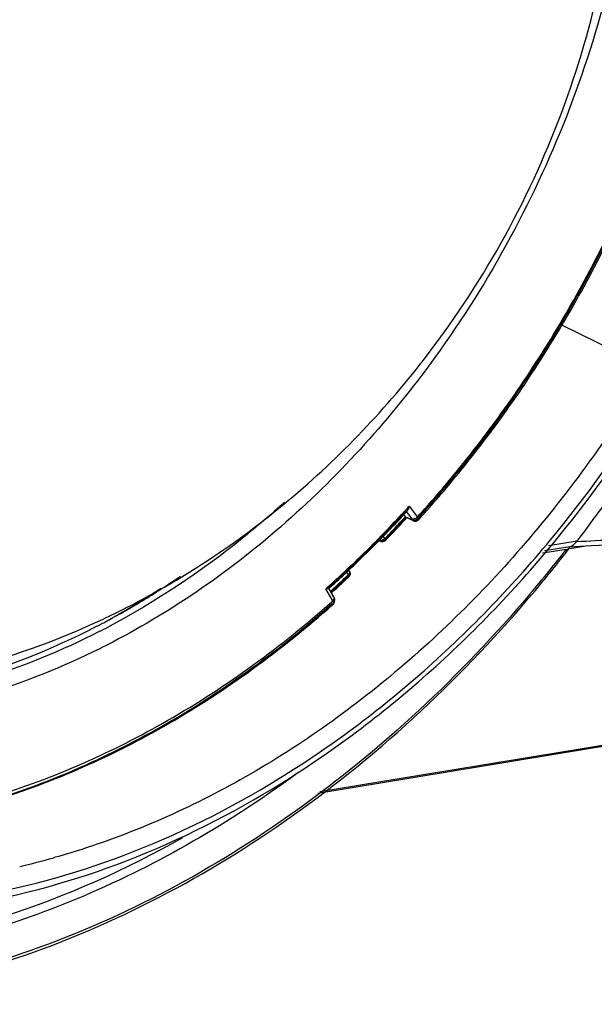
# Model space of a CAD drawing. Extents: x 0 to 841, y 0 to 594.
# Drawn here: x 507 to 520, y 433 to 455 of the extents above; entities that cross this region are included whole.
import ezdxf

# ---------------------------------------------------------------- set-up
doc = ezdxf.new("R2010")
doc.units = 0
doc.header["$LTSCALE"] = 46.255
for name, color, linetype in [('1_DXF_CONTINUOUS_LINE', 7, 'CONTINUOUS'), ('3_DXF_CONTINUOUS_LINE', 7, 'CONTINUOUS'), ('7B9-BOTTOM-CDXF_CONTINUOUS_LINE', 7, 'CONTINUOUS'), ('U2-TOP-COVERDXF_CONTINUOUS_LINE', 7, 'CONTINUOUS')]:
    doc.layers.add(name, color=color, linetype=linetype)

msp = doc.modelspace()

# ---------------------------------------------------------------- linework, layer by layer
at = {"layer": '1_DXF_CONTINUOUS_LINE', "color": 7, "linetype": 'Continuous'}
for p, q in [((516.2017, 447.3236), (516.2158, 447.3415)), ((516.2158, 447.3415), (516.2299, 447.3595)), ((516.2299, 447.3595), (516.2426, 447.3759))]:
    msp.add_line(p, q, dxfattribs=at)
at = {"layer": '1_DXF_CONTINUOUS_LINE', "color": 6, "linetype": 'Continuous'}
for p, q in [((516.3878, 447.2832), (516.3729, 447.2629)), ((516.3944, 447.2921), (516.3878, 447.2832)), ((516.4094, 447.3124), (516.3944, 447.2921)), ((516.3447, 447.225), (516.3296, 447.2048)), ((516.3513, 447.2338), (516.3447, 447.225)), ((516.3663, 447.254), (516.3513, 447.2338)), ((516.3729, 447.2629), (516.3663, 447.254)), ((515.869, 444.0841), (515.8927, 444.11)), ((515.8909, 444.0608), (516.0166, 443.8967)), ((515.8972, 444.0579), (515.9209, 444.0838)), ((515.9563, 444.1797), (516.1399, 443.9402)), ((515.8715, 443.9459), (515.8353, 443.9931)), ((516.0127, 443.8789), (515.8706, 443.9471)), ((515.8706, 443.9471), (515.8892, 443.9307)), ((516.0352, 443.8606), (515.8892, 443.9307)), ((516.0352, 443.8606), (516.0127, 443.8789)), ((516.036, 443.8602), (516.0352, 443.8606)), ((516.0357, 443.8603), (516.0627, 443.8508)), ((516.0627, 443.8508), (516.1105, 443.8504)), ((516.1285, 443.887), (516.063, 443.9185)), ((516.1105, 443.8504), (516.1542, 443.8718)), ((516.1287, 443.8872), (516.1411, 443.9009)), ((516.1542, 443.8718), (516.1646, 443.8818)), ((516.1646, 443.8817), (516.1841, 443.9033)), ((515.3311, 443.3991), (515.284, 443.415)), ((515.2851, 443.4133), (515.3004, 443.4289)), ((515.3004, 443.4289), (515.3254, 443.4544)), ((515.331, 443.3991), (515.3008, 443.4223)), ((515.3286, 443.4828), (515.3131, 443.467)), ((515.3737, 443.5038), (515.3938, 443.5244)), ((515.4204, 443.4658), (515.3835, 443.5184)), ((515.4349, 443.4245), (515.4486, 443.4387)), ((515.4351, 443.4247), (515.4352, 443.4248)), ((515.4486, 443.4387), (515.4651, 443.4559)), ((514.5464, 442.6942), (514.5623, 442.709)), ((514.5623, 442.709), (514.5792, 442.7249)), ((514.5705, 442.7206), (514.6076, 442.6609)), ((514.5792, 442.7249), (514.6195, 442.7627)), ((514.6245, 442.7526), (514.6174, 442.764)), ((514.6352, 442.7417), (514.6199, 442.7663)), ((514.6245, 442.7526), (514.6352, 442.7417)), ((514.5341, 442.6827), (514.5464, 442.6942)), ((514.5916, 442.6457), (514.6076, 442.6609)), ((514.6069, 442.605), (514.6189, 442.6163)), ((514.1136, 442.3548), (514.1524, 442.3894)), ((514.266, 442.0844), (514.1136, 442.3548)), ((514.1678, 442.3749), (514.1809, 442.3653)), ((514.2796, 442.1764), (514.1772, 442.3581)), ((514.1809, 442.3653), (514.18, 442.3598)), ((514.2957, 442.1617), (514.1809, 442.3652)), ((514.2177, 442.3001), (514.2299, 442.3111)), ((514.2274, 442.2796), (514.2416, 442.2925)), ((514.238, 442.264), (514.2543, 442.2787)), ((514.2418, 442.0629), (514.266, 442.0844)), ((514.2795, 442.0149), (514.3069, 442.0536)), ((514.2956, 442.1619), (514.2796, 442.1764)), ((514.3135, 442.1127), (514.2956, 442.1619)), ((514.3069, 442.0536), (514.3135, 442.1127)), ((514.2584, 441.9962), (514.2795, 442.0149)), ((509.1416, 441.0425), (509.1249, 441.0341))]:
    msp.add_line(p, q, dxfattribs=at)
for centre, radius, start, end in [((495.8295, 462.1489), 27.2879, 329.27377, 333.42444), ((495.6138, 462.2582), 27.5503, 329.31077, 333.41955), ((495.6903, 462.2206), 27.4983, 329.30213, 333.41928), ((497.641, 460.7607), 24.726, 315.67124, 317.40854), ((497.5501, 460.889), 24.8593, 317.18232, 317.33359), ((497.5461, 460.8672), 24.886, 317.22608, 317.37564), ((497.5201, 460.9167), 24.9002, 317.33359, 317.46806), ((497.4837, 460.9067), 24.9406, 317.40615, 317.54387), ((497.5233, 460.8882), 24.917, 317.37564, 317.51067), ((497.4671, 460.9652), 24.972, 317.54861, 317.7652), ((497.7247, 460.726), 24.6204, 315.74715, 317.18443), ((497.6795, 460.7429), 24.7037, 315.81309, 317.22768), ((497.1665, 461.0159), 25.3415, 316.62022, 317.19293), ((497.1239, 461.096), 25.4087, 317.05201, 317.54809), ((497.067, 461.1085), 25.4774, 317.19206, 317.61519), ((497.1277, 461.0708), 25.4273, 317.19292, 317.58578), ((516.0118, 444.0618), 0.1767, 299.19181, 311.15692), ((495.8864, 462.3106), 27.1422, 316.0287, 316.49156), ((497.2686, 460.9198), 25.2013, 316.07856, 316.61932), ((497.3055, 460.9043), 25.1837, 316.14419, 316.62002), ((498.6714, 459.6561), 23.2949, 316.51088, 317.05105), ((497.2127, 460.9919), 25.3113, 316.6201, 317.19305), ((498.0933, 460.3651), 24.1047, 313.69563, 315.54054), ((498.0264, 460.4027), 24.2178, 313.69494, 315.45054), ((497.9907, 460.4176), 24.2362, 313.77169, 315.38523), ((497.8265, 460.581), 24.4678, 315.38302, 315.61704), ((497.907, 460.5497), 24.3668, 315.53755, 315.74499), ((497.8336, 460.594), 24.4894, 315.58261, 315.74429), ((515.3628, 443.4936), 0.0999, 309.36797, 316.45934), ((498.292, 460.1589), 23.8183, 313.18542, 313.69263), ((498.421, 460.0202), 23.6288, 311.74145, 312.9445), ((498.3754, 460.0119), 23.6771, 311.84467, 313.03858), ((498.3337, 460.1146), 23.7574, 312.9436, 313.18531), ((498.2437, 460.1538), 23.8706, 313.03725, 313.27806), ((498.1796, 460.2217), 23.964, 313.27822, 313.76956), ((498.2238, 460.1977), 23.9332, 313.24032, 313.69236), ((500.4959, 457.875), 18.4544, 301.14832, 304.29954), ((498.4183, 459.9889), 23.6479, 311.79901, 312.96023), ((499.3219, 458.7843), 22.2175, 312.35457, 312.91278), ((497.8645, 460.3176), 24.354, 312.79917, 313.38738), ((497.907, 460.2965), 24.3285, 312.79883, 313.34828), ((496.8803, 461.3992), 25.795, 312.93002, 313.36285), ((514.5502, 442.6891), 0.1001, 331.49801, 340.58708), ((500.3265, 457.7498), 18.4233, 298.96768, 303.37261), ((498.5504, 459.6292), 23.3616, 312.15712, 312.35696), ((497.9681, 460.206), 24.2017, 312.25351, 312.79871), ((498.0116, 460.1836), 24.1745, 312.21316, 312.79887), ((500.7572, 457.4488), 17.9545, 300.11925, 301.13816), ((500.9345, 457.1413), 17.5996, 298.20076, 300.1223), ((501.0709, 456.8896), 17.3133, 297.80104, 298.1966), ((501.1155, 456.805), 17.2176, 297.42721, 297.80102), ((501.276, 456.7022), 17.1815, 297.0869, 297.85216)]:
    msp.add_arc(centre, radius, start, end, dxfattribs=at)
at = {"layer": '1_DXF_CONTINUOUS_LINE', "color": 7, "linetype": 'Continuous'}
for centre, radius, start, end in [((500.0129, 460.0323), 20.5813, 321.44916, 321.86712), ((501.5456, 457.9758), 17.9952, 294.52326, 295.25524)]:
    msp.add_arc(centre, radius, start, end, dxfattribs=at)
for points, knots in [([(516.2426, 447.3759), (517.5351, 449.0332), (519.6217, 452.7572), (520.5036, 456.9378), (520.6077, 459.0306)], [0, 0, 0, 0, 0.5007499, 1, 1, 1, 1]), ([(509.2233, 441.7006), (510.5546, 442.3287), (513.0825, 443.9234), (515.1827, 446.0439), (516.1086, 447.2058)], [0, 0, 0, 0, 0.4976788, 1, 1, 1, 1]), ([(502.4202, 440.0721), (503.5466, 440.0922), (505.8161, 440.3835), (507.9757, 441.1299), (509.0147, 441.6039)], [0, 0, 0, 0, 0.4966008, 1, 1, 1, 1])]:
    msp.add_open_spline(points, degree=3, knots=knots, dxfattribs=at)
at = {"layer": '1_DXF_CONTINUOUS_LINE', "color": 6, "linetype": 'Continuous'}
for points, knots in [([(520.9062, 458.834), (520.6983, 456.7811), (519.6811, 452.6898), (517.6525, 448.9993), (516.4094, 447.3124)], [0, 0, 0, 0, 0.4961425, 1, 1, 1, 1]), ([(516.1399, 443.9402), (516.4344, 444.2645), (517.5892, 445.6048), (518.6068, 447.0626), (519.2867, 448.2065)], [0, 0, 0, 0, 0.2476906, 1, 1, 1, 1]), ([(516.1411, 443.9009), (516.4373, 444.2276), (517.5987, 445.5774), (518.6221, 447.0453), (519.3057, 448.197)], [0, 0, 0, 0, 0.2477037, 1, 1, 1, 1]), ([(516.1841, 443.9033), (516.479, 444.2289), (517.6352, 445.5735), (518.6543, 447.0355), (519.3353, 448.1824)], [0, 0, 0, 0, 0.2477397, 1, 1, 1, 1]), ([(516.3296, 447.2048), (515.355, 445.898), (513.1838, 443.5404), (510.5257, 441.7336), (509.1416, 441.0425)], [0, 0, 0, 0, 0.5130789, 1, 1, 1, 1]), ([(513.2001, 444.2675), (512.8981, 443.9932), (511.6875, 442.957), (510.3512, 442.0649), (509.3031, 441.5111)], [0, 0, 0, 0, 0.2560277, 1, 1, 1, 1]), ([(516.0231, 443.8767), (516.0218, 443.8762), (516.018, 443.8765), (516.0147, 443.8779), (516.0127, 443.8789)], [0, 0, 0, 0, 0.3797807, 1, 1, 1, 1]), ([(516.0166, 443.8967), (516.0216, 443.8943), (516.0492, 443.8874), (516.0784, 443.8966), (516.098, 443.9075)], [0, 0, 0, 0, 0.1974416, 1, 1, 1, 1]), ([(516.0166, 443.8967), (516.0185, 443.8943), (516.0221, 443.8896), (516.0269, 443.8783), (516.0231, 443.8767)], [0, 0, 0, 0, 0.4199207, 1, 1, 1, 1]), ([(516.1646, 443.8817), (516.1633, 443.8803), (516.1508, 443.8752), (516.1381, 443.8824), (516.1285, 443.887)], [0, 0, 0, 0, 0.1534228, 1, 1, 1, 1]), ([(516.1399, 443.9402), (516.1489, 443.9286), (516.1605, 443.9133), (516.1693, 443.887), (516.1646, 443.8818)], [0, 0, 0, 0, 0.6739886, 1, 1, 1, 1]), ([(515.3084, 443.4202), (515.3071, 443.4205), (515.3045, 443.421), (515.302, 443.4218), (515.3008, 443.4223)], [0, 0, 0, 0, 0.5088086, 1, 1, 1, 1]), ([(515.4351, 443.4247), (515.436, 443.4257), (515.439, 443.4344), (515.4343, 443.4432), (515.431, 443.4497)], [0, 0, 0, 0, 0.155511, 1, 1, 1, 1]), ([(515.4322, 443.4229), (515.4328, 443.423), (515.4338, 443.4235), (515.4346, 443.4242), (515.435, 443.4245)], [0, 0, 0, 0, 0.5216571, 1, 1, 1, 1]), ([(514.6351, 442.7417), (514.6409, 442.7324), (514.6416, 442.7148), (514.6361, 442.7005), (514.6343, 442.6964)], [0, 0, 0, 0, 0.7092554, 1, 1, 1, 1]), ([(514.6189, 442.6164), (514.6147, 442.6124), (514.6037, 442.6136), (514.5963, 442.6174), (514.5939, 442.6189)], [0, 0, 0, 0, 0.6668047, 1, 1, 1, 1]), ([(514.6212, 442.6303), (514.6217, 442.6275), (514.6223, 442.6226), (514.6204, 442.6178), (514.6189, 442.6164)], [0, 0, 0, 0, 0.5812909, 1, 1, 1, 1]), ([(514.1801, 442.3596), (514.1739, 442.3542), (514.1489, 442.3539), (514.1276, 442.3538), (514.1136, 442.3548)], [0, 0, 0, 0, 0.3694889, 1, 1, 1, 1]), ([(499.0638, 437.4463), (500.2874, 437.1435), (502.9035, 436.8975), (506.8756, 437.6173), (510.7677, 439.3497), (513.1259, 441.0749), (514.2418, 442.0629)], [0, 0, 0, 0, 0.2297763, 0.4714912, 0.7282969, 1, 1, 1, 1]), ([(514.266, 442.0844), (514.2724, 442.0901), (514.2914, 442.1098), (514.305, 442.1442), (514.2954, 442.1615)], [0, 0, 0, 0, 0.3020994, 1, 1, 1, 1]), ([(514.266, 442.0844), (514.2738, 442.0706), (514.2848, 442.0503), (514.286, 442.0206), (514.2795, 442.0149)], [0, 0, 0, 0, 0.647329, 1, 1, 1, 1]), ([(498.9413, 437.3444), (500.1751, 437.0396), (502.8138, 436.7949), (506.8186, 437.525), (510.7416, 439.2775), (513.118, 441.0203), (514.2419, 442.0186)], [0, 0, 0, 0, 0.2297452, 0.4714521, 0.7282747, 1, 1, 1, 1]), ([(499.0432, 437.3184), (500.275, 437.0236), (502.9033, 436.7951), (506.8855, 437.5334), (510.7815, 439.2781), (513.142, 441.0069), (514.2584, 441.9962)], [0, 0, 0, 0, 0.2302593, 0.4721899, 0.7288281, 1, 1, 1, 1]), ([(514.2795, 442.0149), (514.2777, 442.0133), (514.2652, 442.0077), (514.2513, 442.0137), (514.2416, 442.0183)], [0, 0, 0, 0, 0.1817732, 1, 1, 1, 1]), ([(509.0995, 441.4052), (508.2701, 440.9811), (506.5768, 440.2827), (503.9447, 439.729), (501.3573, 439.7133), (499.6988, 440.0706), (498.9152, 440.3362)], [0, 0, 0, 0, 0.2660846, 0.5201011, 0.7636662, 1, 1, 1, 1]), ([(509.0463, 441.5227), (508.0297, 440.9952), (505.9427, 440.1632), (503.7139, 439.8323), (502.6319, 439.8155)], [0, 0, 0, 0, 0.5141892, 1, 1, 1, 1]), ([(509.1249, 441.0341), (508.2952, 440.621), (506.6032, 439.9427), (503.9785, 439.4119), (501.4003, 439.4096), (499.7479, 439.7689), (498.9663, 440.0338)], [0, 0, 0, 0, 0.2657671, 0.5196689, 0.7633588, 1, 1, 1, 1])]:
    msp.add_open_spline(points, degree=3, knots=knots, dxfattribs=at)
for points in [[(515.8819, 444.0725), (515.8942, 444.0669), (515.9119, 444.0736), (515.9209, 444.0838)], [(515.9209, 444.0838), (515.9328, 444.0972), (515.9405, 444.1144), (515.9461, 444.1315)], [(515.9461, 444.1315), (515.9511, 444.1471), (515.9543, 444.1634), (515.9563, 444.1797)], [(515.8892, 443.9307), (515.895, 443.9278), (515.9032, 443.9276), (515.9088, 443.931)], [(516.0899, 443.8601), (516.0733, 443.8534), (516.0524, 443.853), (516.0362, 443.8605)], [(516.1285, 443.887), (516.1179, 443.8754), (516.1045, 443.8659), (516.0899, 443.8601)], [(516.1281, 443.9287), (516.1322, 443.9323), (516.1362, 443.9362), (516.1399, 443.9402)], [(515.3317, 443.4194), (515.3239, 443.4186), (515.316, 443.4187), (515.3084, 443.4202)], [(515.331, 443.3992), (515.3465, 443.394), (515.3637, 443.3927), (515.3798, 443.3954)], [(515.374, 443.4008), (515.3607, 443.3956), (515.3446, 443.3945), (515.3311, 443.3991)], [(515.3822, 443.4364), (515.3667, 443.4277), (515.3493, 443.4213), (515.3317, 443.4194)], [(515.4106, 443.4276), (515.4007, 443.4162), (515.3881, 443.4064), (515.374, 443.4008)], [(515.3798, 443.3954), (515.3965, 443.3982), (515.413, 443.4057), (515.4261, 443.4164)], [(515.4205, 443.4656), (515.4093, 443.4541), (515.3962, 443.4442), (515.3822, 443.4364)], [(515.4105, 443.4276), (515.4168, 443.4237), (515.4253, 443.4203), (515.4322, 443.4229)], [(515.431, 443.4497), (515.4282, 443.4554), (515.4246, 443.4608), (515.4205, 443.4656)], [(514.6352, 442.7417), (514.6428, 442.7294), (514.6478, 442.715), (514.6495, 442.7005)], [(514.6343, 442.6964), (514.628, 442.6829), (514.6184, 442.6709), (514.6077, 442.6607)], [(514.6077, 442.6607), (514.614, 442.6516), (514.6192, 442.6412), (514.6212, 442.6303)], [(514.6381, 442.6413), (514.6331, 442.6322), (514.6266, 442.6237), (514.619, 442.6165)], [(514.6495, 442.7005), (514.6513, 442.6856), (514.6495, 442.67), (514.6445, 442.6558)]]:
    msp.add_open_spline(points, degree=3, dxfattribs=at)
at = {"layer": '3_DXF_CONTINUOUS_LINE', "color": 7, "linetype": 'Continuous'}
for p, q in [((521.2862, 447.2211), (519.3207, 448.1922)), ((508.1052, 436.4044), (508.0941, 436.4013))]:
    msp.add_line(p, q, dxfattribs=at)
msp.add_arc((503.5543, 452.603), 16.8257, 283.00412, 285.65317, dxfattribs=at)
for points, knots in [([(508.7995, 477.5561), (506.8545, 477.2551), (503.9406, 476.2422), (500.4432, 474.0852), (497.0515, 471.2901), (493.4471, 466.894), (490.4716, 460.734), (489.0498, 454.1712), (489.2896, 448.7354), (490.3889, 444.7871), (491.6112, 442.1525), (493.2185, 439.8589), (494.5391, 438.5806), (495.2442, 438.0238)], [0, 0, 0, 0, 0.1172281, 0.179679, 0.2443291, 0.3782162, 0.5145815, 0.6481352, 0.7743603, 0.8340647, 0.8913501, 0.9464883, 1, 1, 1, 1]), ([(491.2083, 445.0112), (490.6667, 446.4506), (489.9423, 449.5743), (489.9286, 454.482), (490.9373, 459.4901), (492.9079, 464.3121), (495.7263, 468.6755), (499.2359, 472.3312), (503.2381, 475.0671), (506.1892, 476.2028), (507.6625, 476.5493)], [0, 0, 0, 0, 0.1168502, 0.2408426, 0.3702987, 0.5025235, 0.6343496, 0.7626762, 0.8850086, 1, 1, 1, 1]), ([(519.2278, 443.4623), (521.1052, 445.7538), (524.1128, 450.9219), (525.7383, 458.1338), (525.5349, 463.7764), (524.6489, 467.6665), (523.0542, 471.118), (521.5203, 473.0676), (520.6652, 473.9057)], [0, 0, 0, 0, 0.2685074, 0.5322845, 0.6580161, 0.7777879, 0.8914775, 1, 1, 1, 1]), ([(519.1645, 443.5331), (520.8737, 445.6159), (523.6729, 450.2812), (525.4067, 456.7921), (525.5607, 461.981), (525.0595, 465.6433), (523.9568, 468.9974), (522.8135, 470.9973), (522.1554, 471.896)], [0, 0, 0, 0, 0.2654714, 0.5279195, 0.6540903, 0.7750301, 0.8902434, 1, 1, 1, 1]), ([(521.2862, 447.2211), (520.5042, 445.9006), (518.7424, 443.4175), (515.5622, 440.2617), (512.0047, 437.8435), (509.4083, 436.7703), (508.1052, 436.4044)], [0, 0, 0, 0, 0.2640944, 0.5210499, 0.7670656, 1, 1, 1, 1]), ([(506.1492, 435.5218), (507.3436, 435.7066), (509.7587, 436.3652), (513.1889, 438.0848), (516.3979, 440.4897), (518.2865, 442.4633), (519.1645, 443.5331)], [0, 0, 0, 0, 0.2324429, 0.4772522, 0.7338384, 1, 1, 1, 1]), ([(506.1825, 435.3677), (507.3835, 435.5641), (509.8075, 436.2433), (513.246, 437.9871), (516.4584, 440.4087), (518.349, 442.3896), (519.2278, 443.4623)], [0, 0, 0, 0, 0.2330858, 0.4780741, 0.7344146, 1, 1, 1, 1])]:
    msp.add_open_spline(points, degree=3, knots=knots, dxfattribs=at)
at = {"layer": '7B9-BOTTOM-CDXF_CONTINUOUS_LINE', "color": 7, "linetype": 'Continuous'}
for p, q in [((519.4331, 443.2243), (518.9066, 443.1378)), ((519.4331, 443.2243), (518.9066, 443.1378)), ((519.4606, 443.1991), (519.4997, 443.2494)), ((519.4606, 443.1991), (519.4997, 443.2494)), ((519.5132, 443.2424), (519.8653, 443.3003)), ((519.5132, 443.2424), (519.8653, 443.3003)), ((513.939, 437.8333), (535.0068, 441.2977)), ((513.939, 437.8333), (535.0068, 441.2977)), ((513.9761, 437.8634), (535.0387, 441.3269)), ((513.9761, 437.8634), (535.0387, 441.3269))]:
    msp.add_line(p, q, dxfattribs=at)
for centre, radius, start, end in [((494.8505, 462.3931), 31.1728, 320.90444, 322.05411), ((494.8505, 462.3931), 31.1728, 320.90444, 322.05411), ((494.8465, 462.3804), 31.2054, 320.89255, 322.07145), ((494.8465, 462.3804), 31.2054, 320.89255, 322.07145), ((495.0294, 462.2474), 30.9421, 319.6785, 320.90469), ((495.0294, 462.2474), 30.9421, 319.6785, 320.90469), ((494.9504, 462.2961), 31.0717, 320.40668, 320.7297), ((494.9504, 462.2961), 31.0717, 320.40668, 320.7297), ((494.9199, 462.3211), 31.111, 320.72966, 320.89207), ((494.9199, 462.3211), 31.111, 320.72966, 320.89207)]:
    msp.add_arc(centre, radius, start, end, dxfattribs=at)
msp.add_open_spline([(519.4331, 443.2243), (519.4565, 443.2282), (519.4856, 443.2303), (519.4998, 443.2493)], degree=3, dxfattribs=at)
msp.add_open_spline([(519.4331, 443.2243), (519.4565, 443.2282), (519.4856, 443.2303), (519.4998, 443.2493)], degree=3, dxfattribs=at)
for points, knots in [([(519.4998, 443.2493), (519.5021, 443.2523), (519.5032, 443.2636), (519.4936, 443.2688), (519.4886, 443.2713)], [0, 0, 0, 0, 0.3988453, 1, 1, 1, 1]), ([(519.4998, 443.2493), (519.5021, 443.2523), (519.5032, 443.2636), (519.4936, 443.2688), (519.4886, 443.2713)], [0, 0, 0, 0, 0.3988453, 1, 1, 1, 1]), ([(495.3479, 434.3397), (497.1873, 433.5792), (501.3423, 432.7863), (507.7505, 433.9817), (513.8634, 437.2885), (517.3326, 440.6055), (518.8938, 442.4931)], [0, 0, 0, 0, 0.2249532, 0.4641593, 0.723157, 1, 1, 1, 1]), ([(495.3479, 434.3397), (497.1873, 433.5792), (501.3423, 432.7863), (507.7505, 433.9817), (513.8634, 437.2885), (517.3326, 440.6055), (518.8938, 442.4931)], [0, 0, 0, 0, 0.2249532, 0.4641593, 0.723157, 1, 1, 1, 1]), ([(518.6205, 442.2256), (517.0979, 440.4316), (513.736, 437.2771), (507.8581, 434.1045), (501.7103, 432.8919), (497.6986, 433.5491), (495.9041, 434.2222)], [0, 0, 0, 0, 0.2764078, 0.5353127, 0.7748591, 1, 1, 1, 1]), ([(518.6205, 442.2256), (517.0979, 440.4316), (513.736, 437.2771), (507.8581, 434.1045), (501.7103, 432.8919), (497.6986, 433.5491), (495.9041, 434.2222)], [0, 0, 0, 0, 0.2764078, 0.5353127, 0.7748591, 1, 1, 1, 1]), ([(513.4316, 438.2332), (511.9864, 437.1762), (508.9583, 435.4114), (504.0578, 433.9743), (499.2071, 433.9334), (496.1851, 434.8781), (494.8235, 435.5606)], [0, 0, 0, 0, 0.2723402, 0.5278207, 0.7683232, 1, 1, 1, 1]), ([(513.4316, 438.2332), (511.9864, 437.1762), (508.9583, 435.4114), (504.0578, 433.9743), (499.2071, 433.9334), (496.1851, 434.8781), (494.8235, 435.5606)], [0, 0, 0, 0, 0.2723402, 0.5278207, 0.7683232, 1, 1, 1, 1]), ([(510.9409, 436.8415), (508.4442, 435.4303), (504.2916, 434.0103), (498.7471, 434.2632), (496.204, 435.0841), (495.0366, 435.6492)], [0, 0, 0, 0, 0.5213854, 0.7642108, 1, 1, 1, 1]), ([(510.9409, 436.8415), (508.4442, 435.4303), (504.2916, 434.0103), (498.7471, 434.2632), (496.204, 435.0841), (495.0366, 435.6492)], [0, 0, 0, 0, 0.5213854, 0.7642108, 1, 1, 1, 1])]:
    msp.add_open_spline(points, degree=3, knots=knots, dxfattribs=at)
at = {"layer": 'U2-TOP-COVERDXF_CONTINUOUS_LINE', "color": 7, "linetype": 'Continuous'}
for p, q in [((519.6704, 443.4044), (519.0392, 443.3006)), ((519.5067, 443.2822), (518.9495, 443.1906)), ((519.4936, 443.2807), (519.9898, 443.3069))]:
    msp.add_line(p, q, dxfattribs=at)
msp.add_lwpolyline([(519.9898, 443.3069), (520.8341, 443.3501), (521.3369, 443.3751)], dxfattribs=at)
for centre, radius, start, end in [((495.0543, 462.2408), 30.9962, 322.57664, 324.45096), ((543.594, -16.0865), 460.1008, 92.773354, 92.981764)]:
    msp.add_arc(centre, radius, start, end, dxfattribs=at)
msp.add_open_spline([(519.6686, 443.4041), (519.6365, 443.3621), (519.5866, 443.3111), (519.5221, 443.2847), (519.5067, 443.2822)], degree=3, knots=[0, 0, 0, 0, 0.7724827, 1, 1, 1, 1], dxfattribs=at)

doc.saveas('drawing.dxf')
